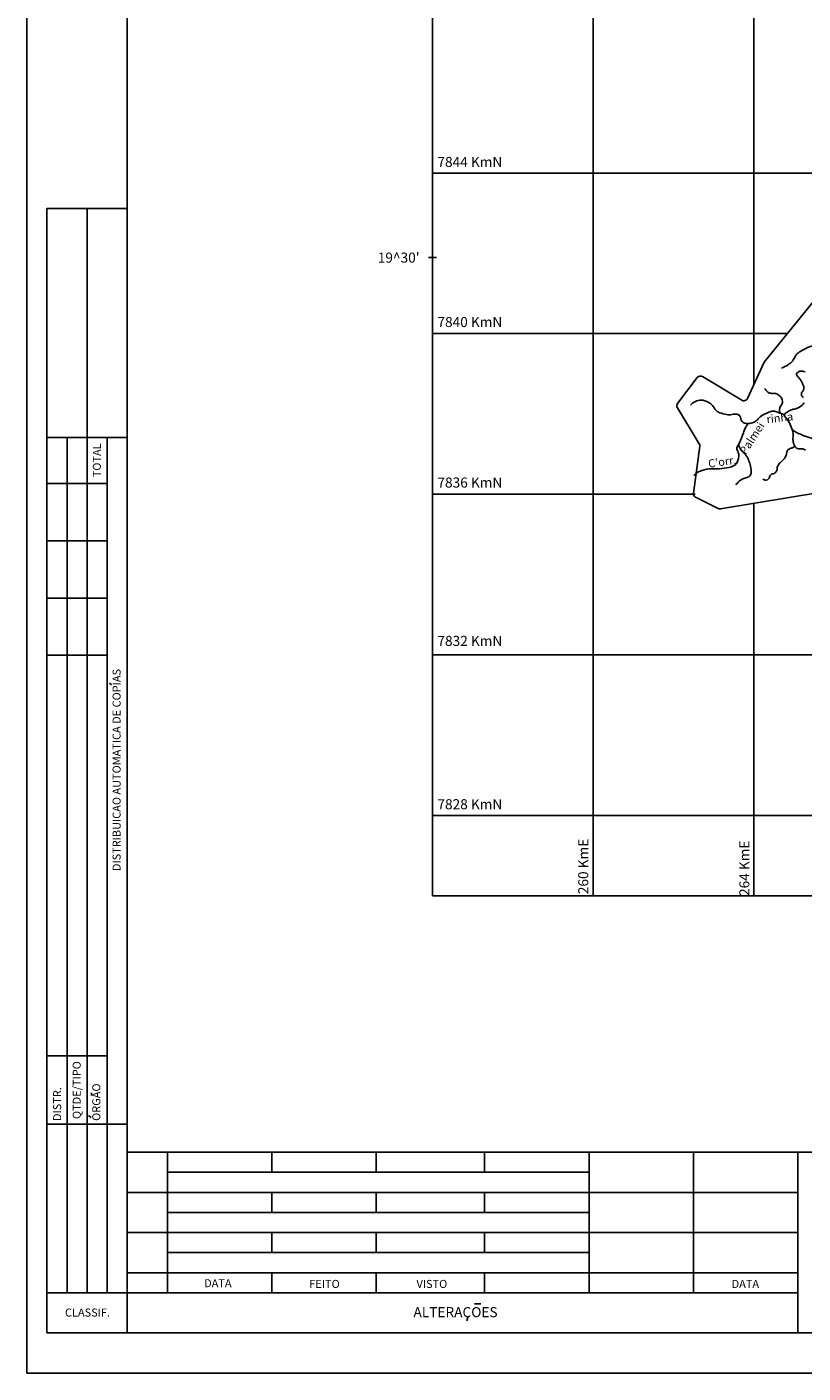
# Model space of a CAD drawing. Units: metres. Extents: x 0 to 841, y 0 to 594.
# Drawn here: x 0 to 193, y 0 to 335 of the extents above; entities that cross this region are included whole.
import ezdxf
from ezdxf.enums import TextEntityAlignment as Align

# ---------------------------------------------------------------- set-up
doc = ezdxf.new("R2010")
doc.units = ezdxf.units.M
doc.header["$MEASUREMENT"] = 0
for name, color, linetype, lineweight in [('AFLUENTES', 1, 'Continuous', 0), ('CAIXA', 1, 'Continuous', 0), ('COORDENADAS', 1, 'Continuous', 0), ('FORMATO', 1, 'Continuous', 0), ('LIMIAREA', 1, 'Continuous', 0), ('TX02', 1, 'Continuous', 0)]:
    doc.layers.add(name, color=color, linetype=linetype, lineweight=lineweight)
doc.styles.add('Style-ENGINEERING', font='ENGINEERING.shx')
doc.styles.add('Style-WORKING', font='WORKING.shx')

msp = doc.modelspace()

# ---------------------------------------------------------------- linework, layer by layer
at = {"layer": 'AFLUENTES', "color": 4, "linetype": 'Continuous', "lineweight": -3, "flags": 128}
for points in [[(204.21, 254.68, -0.049963), (203.08, 254.57, -0.094278), (202.02, 254.77, -0.039795), (201.17, 255.19, 0.046947), (200.44, 255.54, 0.048083), (198.64, 256.01, 0.059217), (197.14, 256.07, 0.051727), (195.78, 255.82, 0.037747), (194.03, 255.16, 0.028553), (192.65, 254.43, 0.04594), (191.88, 253.85, 0.099866), (191.38, 253.18, -0.060405), (190.65, 252.01, -0.080604), (189.6, 251.08, -0.061363), (187.94, 250.28)], [(193.85, 249.31, 0.199185), (192.57, 249.46, 0.119572), (191.8, 249.02, 0.286458), (191.7, 248.64, 0.137363), (192.07, 248.07, -0.08478), (192.76, 247.22, -0.018877), (193.19, 246.38, -0.023415), (193.47, 245.67, -0.285045), (193.22, 244.54, 0.279897), (192.96, 243.39, 0.244765), (193.42, 242.94, -0.275598)], [(187.54, 239.07, -0.026343), (187.48, 239.47, -0.184732), (187.95, 241.11, 0.250908), (188.15, 242.39, 0.106409), (187.66, 243.2, 0.095648), (186.79, 243.82, 0.140348), (185.78, 243.97, -0.144736), (184.8, 244.13, -0.086115), (184.28, 244.49, -0.065836), (183.78, 245.15)], [(188.69, 238.66, -0.038392), (187.19, 239.22, 0.060447), (186.22, 239.53, 0.130303), (185.32, 239.47, 0.050407), (183.25, 238.52, 0.081138), (182.16, 237.62, -0.088866), (181.14, 236.81, -0.098989), (180.05, 236.47, -0.086769), (178.76, 236.56, -0.324191), (177.82, 237.67, 0.330587), (176.88, 238.75, 0.124987), (175.6, 238.71, -0.11995), (174.28, 238.66, -0.039324), (172.56, 239.15, -0.078188), (171.78, 239.59, -0.10689), (171.21, 240.28, 0.090666), (170.56, 241.12, 0.057819), (169.55, 241.83, 0.068844), (168.58, 242.2, 0.09831), (167.53, 242.24, 0.074993), (166.22, 241.81, 0.060101), (165.8, 241.53, 0.044416), (165.31, 241.04)], [(193.63, 241.61, -0.115188), (192.43, 240.53, -0.079419), (191.15, 240.07, 0.080632), (189.88, 239.62, 0.03843), (188.83, 238.93, 0.194785), (188.7, 238.71, 0.246653), (188.96, 237.98, -0.107542), (189.91, 236.62, -0.010531), (190.56, 234.97, -0.025295), (190.78, 234.27, -0.099865), (190.84, 233.16, 0.084938), (190.87, 231.87, 0.057696), (191.11, 231.12, 0.066406), (191.47, 230.54, 0.273145), (192.55, 230.15, -0.215965), (193.93, 229.81, -0.024092)], [(179.55, 236.45, 0.006368), (179.2, 235.83, 0.031025), (178.75, 234.88, 0.005971), (178.15, 233.33, -0.008293), (177.72, 232.22, -0.035245), (177.24, 231.26, 0.041259), (176.85, 230.44, 0.247783), (176.93, 229.78, -0.141317), (177.29, 228.71, -0.112349), (176.94, 226.82, -0.183132), (176.11, 225.96, -0.059202), (174.83, 225.53, -0.034403), (172.54, 225.21, -0.025643), (170.69, 225.17, 0.040661), (169.52, 225.12, 0.047667), (168.41, 224.86, 0.037684), (167.08, 224.31, 0.063443), (166.73, 224.07, 0.032468), (166.15, 223.49)], [(190.53, 234.97, 0.017121), (191.53, 234.33, 0.029398), (192.15, 234, 0.002905), (193.48, 233.41, 0.019864), (193.68, 233.34, 0.014377), (194.57, 233.06, -0.011034), (195.72, 232.71, -0.010455), (196.74, 232.35, 0.009149), (197.9, 231.94, 0.044107), (198.67, 231.76, -0.031335), (199.74, 231.53, -0.065026), (200.06, 231.4, -0.028907), (200.71, 230.97)], [(177.22, 231.21, 0.015293), (177.4, 230.72, 0.05968), (177.81, 229.98, 0.052355), (178.75, 228.92, -0.074773), (179.38, 228.14, -0.039139), (179.68, 227.54, -0.018987), (180.14, 226.24, -0.06685), (180.43, 224.52, -0.132646), (180.23, 223.65, -0.236932), (179.27, 222.98, 0.140297), (177.52, 222.18, 0.026314), (177.03, 221.72, 0.024399), (176.55, 221.17)], [(183.29, 222.62, 0.167334), (184.09, 222.37, 0.208398), (184.71, 222.66, 0.132791), (184.92, 223.08, -0.128378), (185.13, 223.52, -0.166759), (185.88, 223.96, 0.180917), (186.56, 224.39, 0.156422), (186.86, 225.25, -0.147045), (187.17, 226.17, -0.065733), (187.84, 226.9, 0.055046), (188.66, 227.75, 0.132248), (189.3, 229.3, -0.242169), (189.85, 230.09, -0.031287), (190.32, 230.3, 0.022856), (190.97, 230.59, 0.009362), (191.26, 230.74, 0.000931), (191.31, 230.76)]]:
    msp.add_lwpolyline(points, format="xyb", dxfattribs=at)
at = {"layer": 'CAIXA', "color": 1, "linetype": 'Continuous', "lineweight": -3}
msp.add_line((21.04, 171.39), (20.57, 171.79), dxfattribs=at)
at = {"layer": 'COORDENADAS', "color": 7, "linetype": 'Continuous', "lineweight": -3}
for p, q in [((101.02, 118.83), (101.02, 411.36)), ((181.02, 246.09), (181.02, 354.94)), ((141.02, 118.83), (141.02, 340.6)), ((101.02, 298.83), (227.05, 298.83)), ((100.02, 277.83), (102.02, 277.83)), ((101.02, 258.83), (189.36, 258.83)), ((101.02, 218.83), (166.45, 218.83)), ((181.02, 118.83), (181.02, 216.56)), ((101.02, 178.83), (262.42, 178.83)), ((101.02, 138.83), (303.76, 138.83)), ((101.02, 118.83), (541.02, 118.83))]:
    msp.add_line(p, q, dxfattribs=at)
at = {"layer": 'FORMATO', "color": 7, "linetype": 'Continuous', "lineweight": -3}
for p, q in [((0, 0), (0, 594)), ((5, 290), (25, 290)), ((5, 10), (5, 290)), ((15, 20), (15, 290)), ((5, 233), (25, 233)), ((10, 20), (10, 233)), ((20, 20), (20, 233)), ((5, 221.5), (20, 221.5)), ((5, 207.25), (20, 207.25)), ((5, 193), (20, 193)), ((5, 178.75), (20, 178.75)), ((5, 79), (20, 79)), ((5, 62), (25, 62)), ((35, 20), (35, 55)), ((61, 55), (61, 50)), ((87, 55), (87, 50)), ((114, 55), (114, 50)), ((140, 20), (140, 55)), ((166, 20), (166, 55)), ((35, 50), (140, 50)), ((25, 45), (192, 45)), ((61, 45), (61, 40)), ((87, 45), (87, 40)), ((114, 45), (114, 40)), ((35, 40), (140, 40)), ((25, 35), (192, 35)), ((61, 35), (61, 30)), ((87, 35), (87, 30)), ((114, 35), (114, 30)), ((35, 30), (140, 30)), ((25, 25), (192, 25)), ((61, 25), (61, 20)), ((114, 25), (114, 20)), ((5, 20), (192, 20)), ((25, 10), (5, 10)), ((841, 0), (0, 0))]:
    msp.add_line(p, q, dxfattribs=at)
at = {"layer": 'FORMATO', "color": 5, "linetype": 'Continuous', "lineweight": -3}
for p, q in [((25, 55), (831, 55)), ((192, 10), (192, 55)), ((831, 10), (25, 10))]:
    msp.add_line(p, q, dxfattribs=at)
msp.add_lwpolyline([(25, 10), (25, 584), (831, 584)], dxfattribs=at)
at = {"layer": 'LIMIAREA', "color": 3, "linetype": 'Continuous', "lineweight": -3, "ltscale": 7, "flags": 128}
msp.add_lwpolyline([(210.83, 285.3), (183.63, 251.76), (179.46, 242.68), (179.46, 242.68, -0.447976), (178.04, 242.25), (178.04, 242.25), (168.29, 248.14), (168.29, 248.14, 0.382771), (166.98, 247.89), (166.98, 247.89), (162.06, 241.46), (162.06, 241.46, 0.309536), (162.01, 240.33), (162.01, 240.33), (167.44, 231.43), (167.44, 231.43, -0.172088), (167.58, 230.78), (167.58, 230.78), (166.01, 219.1), (166.01, 219.1, 0.320614), (166.56, 218.08), (166.56, 218.08), (172.16, 215.28), (172.16, 215.28, 0.158365), (172.77, 215.19), (172.77, 215.19), (206.44, 220.79)], format="xyb", dxfattribs=at)
at = {"layer": 'TX02', "color": 7, "linetype": 'Continuous', "lineweight": -3}
for p, q in [((16.06, 69.8), (16.06, 69.13)), ((16.03, 63.65), (15.31, 64.1)), ((87, 25), (87, 20)), ((111.47, 17.27), (113.05, 17.27)), ((109.79, 13.9), (109.59, 13.01))]:
    msp.add_line(p, q, dxfattribs=at)

# ---------------------------------------------------------------- texts
at = {"layer": 'CAIXA', "color": 7, "linetype": 'Continuous', "lineweight": -3, "style": 'Style-ENGINEERING'}
for s, p in [('7844 KmN', (102.24, 300.34)), ("19^ 30'", (87.38, 276.52)), ('7840 KmN', (102.24, 260.48)), ('7836 KmN', (102.24, 220.51)), ('7832 KmN', (102.24, 181.08)), ('7828 KmN', (102.24, 140.4))]:
    msp.add_text(s, height=2.5, dxfattribs=at).set_placement(p)
for s, p in [('260 KmE', (139.82, 119.25)), ('264 KmE', (179.94, 118.8))]:
    msp.add_text(s, height=2.5, rotation=90, dxfattribs=at).set_placement(p)
at = {"layer": 'TX02', "color": 7, "linetype": 'Continuous', "lineweight": -3}
for s, rotation, style, p in [('rinha', 6.4692, 'Style-WORKING', (187.63, 236.9)), ('Palmei', 57.0334, 'Style-WORKING', (181.42, 232.24)), ('TOTAL', 90, 'Style-ENGINEERING', (18.42, 227.29)), ("C'orr.", 8.4681, 'Style-WORKING', (173.32, 225.95)), ('DISTRIBUICAO AUTOMATICA DE COPIAS', 90, 'Style-ENGINEERING', (23.34, 150.17)), ('QTDE/TIPO', 90, 'Style-ENGINEERING', (13.4, 70.47)), ('DISTR.', 90, 'Style-ENGINEERING', (8.53, 66.99)), ('ORGAO', 90, 'Style-ENGINEERING', (18.28, 67.46))]:
    msp.add_text(s, height=2, rotation=rotation, dxfattribs=dict(at, style=style)).set_placement(p, align=Align.CENTER)
at = {"layer": 'TX02', "color": 7, "linetype": 'Continuous', "lineweight": -3, "style": 'Style-ENGINEERING'}
for s, height, p in [('DATA', 2, (47.56, 21.38)), ('FEITO', 2, (74.12, 21.2)), ('VISTO', 2, (100.87, 21.2)), ('DATA', 2, (178.94, 21.2)), ('CLASSIF.', 2, (15.09, 14.07)), ('ALTERACOES', 2.5, (106.76, 13.92))]:
    msp.add_text(s, height=height, dxfattribs=at).set_placement(p, align=Align.CENTER)

doc.saveas('drawing.dxf')
